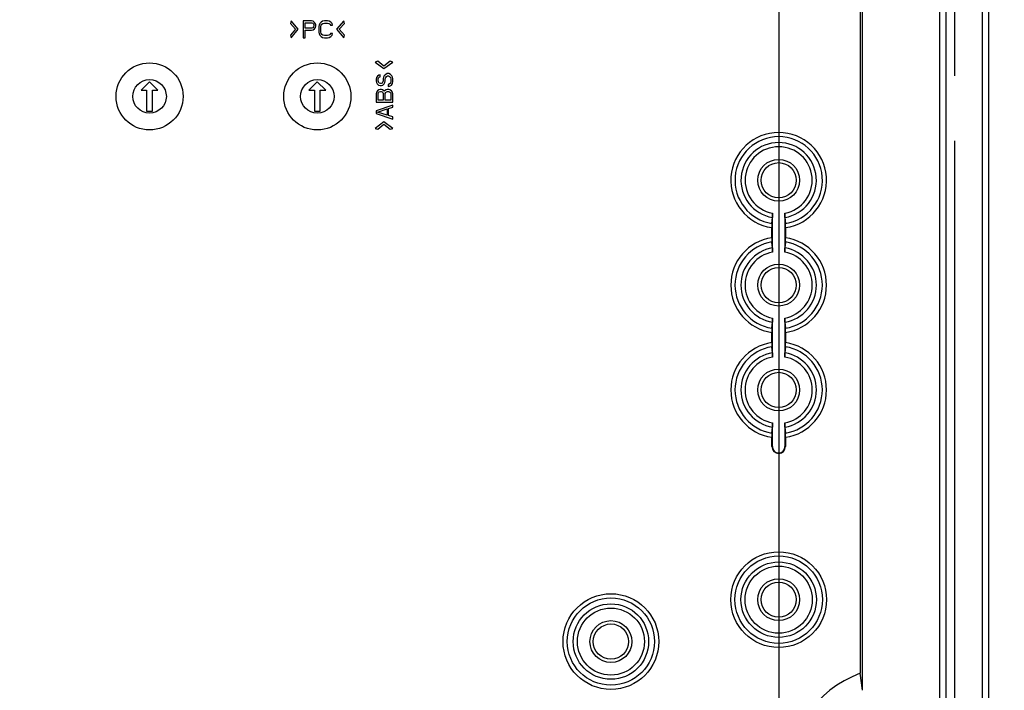
# Model space of a CAD drawing. Extents: x 12 to 202, y 7 to 290.
# Drawn here: x 83 to 98, y 106 to 116 of the extents above; entities that cross this region are included whole.
import ezdxf

# ---------------------------------------------------------------- set-up
doc = ezdxf.new("R2010")
doc.units = 0
doc.header["$LTSCALE"] = 19.36
doc.linetypes.add('PHANTOM', pattern=[0.8, 0.45, -0.05, 0.1, -0.05, 0.1, -0.05])
doc.layers.get('0').update_dxf_attribs({"linetype": 'CONTINUOUS'})
doc.layers.add('CURVE', color=7, linetype='CONTINUOUS')
doc.layers.add('EDGEFEAT', color=7, linetype='CONTINUOUS')
doc.styles.get("Standard").update_dxf_attribs({"font": 'ARIAL.TTF'})
doc.dimstyles.new('DIMSTYLE_1', dxfattribs={"dimtxt": 2, "dimasz": 2, "dimexe": 0.18, "dimexo": 0.0625, "dimgap": 0.09, "dimtad": 1, "dimdec": 1, "dimlfac": 8, "dimtxsty": 'STANDARD', "dimblk": '_ARROW_FILLED', "dimblk1": '_ARROW_FILLED', "dimblk2": '_ARROW_FILLED', "dimcen": 0.09, "dimazin": 3, "dimtp": 0.5, "dimtm": 0.5, "dimtfac": 1, "dimtdec": 1, "dimtofl": 0, "dimtmove": 0, "dimatfit": 3, "dimtolj": 1})
doc.dimstyles.new('DIMSTYLE_2', dxfattribs={"dimtxt": 2, "dimasz": 2, "dimexe": 0.18, "dimexo": 0.0625, "dimgap": 0.09, "dimtad": 1, "dimdec": 1, "dimlfac": 8, "dimtxsty": 'STANDARD', "dimblk": '_ARROW_FILLED', "dimblk1": '_ARROW_FILLED', "dimblk2": '_ARROW_FILLED', "dimcen": 0.09, "dimazin": 3, "dimtp": 0.2, "dimtm": 0.2, "dimtfac": 1, "dimtdec": 1, "dimtofl": 0, "dimtmove": 0, "dimatfit": 3, "dimtolj": 1})
doc.dimstyles.new('DIMSTYLE_3', dxfattribs={"dimtxt": 2, "dimasz": 2, "dimexe": 0.18, "dimexo": 0.0625, "dimgap": 0.09, "dimtad": 1, "dimdec": 1, "dimlfac": 8, "dimtxsty": 'STANDARD', "dimblk": '_ARROW_FILLED', "dimblk1": '_ARROW_FILLED', "dimblk2": '_ARROW_FILLED', "dimcen": 0.09, "dimazin": 3, "dimtp": 0.3, "dimtm": 0.3, "dimtfac": 1, "dimtdec": 1, "dimtofl": 0, "dimtmove": 0, "dimatfit": 3, "dimtolj": 1})
doc.dimstyles.new('DIMSTYLE_4', dxfattribs={"dimtxt": 2, "dimasz": 2, "dimexe": 0.18, "dimexo": 0.0625, "dimgap": 0.09, "dimtad": 1, "dimdec": 1, "dimlfac": 8, "dimtxsty": 'STANDARD', "dimblk": '_ARROW_FILLED', "dimblk1": '_ARROW_FILLED', "dimblk2": '_ARROW_FILLED', "dimcen": 0.09, "dimazin": 3, "dimtp": 0.1, "dimtm": 0.1, "dimtfac": 1, "dimtdec": 1, "dimtofl": 0, "dimtmove": 0, "dimatfit": 3, "dimtolj": 1})

# ---------------------------------------------------------------- blocks, each defined once
blk = doc.blocks.new('_ARROW_FILLED')
at = {"color": 0, "linetype": 'BYBLOCK'}
blk.add_solid([(0, 0), (-1, 0.2), (-1, -0.2)], dxfattribs=at)
blk = doc.blocks.new('*D')
at = {"color": 2, "linetype": 'CONTINUOUS'}
for p, q in [((54.75, 231.688), (54.75, 246.462)), ((54.75, 246.462), (54.75, 229.812)), ((58.75, 231.688), (50.25, 231.688)), ((51.25, 231.688), (51.25, 220.031)), ((58.75, 231.688), (53.75, 231.688)), ((54.75, 222.938), (54.75, 229.812)), ((58.75, 227.938), (53.75, 227.938)), ((54.75, 227.938), (54.75, 222.938)), ((103.25, 211.688), (103.25, 227.22)), ((103.25, 227.22), (103.25, 210)), ((54.75, 221.062), (54.75, 226.062)), ((54.75, 226.062), (54.75, 214.719)), ((58.75, 221.062), (53.75, 221.062)), ((51.25, 208.375), (51.25, 220.031)), ((95.875, 217.625), (95.875, 201.812)), ((97.125, 217.438), (97.125, 201.812)), ((54.75, 193.314), (54.75, 214.719)), ((98.656, 211.688), (104.25, 211.688)), ((103.25, 203.312), (103.25, 210)), ((96.031, 209.625), (96.031, 198.312)), ((96.969, 209.625), (96.969, 198.312)), ((58.75, 208.375), (50.25, 208.375)), ((58.75, 208.375), (53.75, 208.375)), ((54.75, 208.375), (54.75, 193.314)), ((96.795, 208.312), (104.25, 208.312)), ((103.25, 208.312), (103.25, 203.312)), ((95.875, 202.812), (77.357, 202.812)), ((77.357, 202.812), (96.5, 202.812)), ((102.125, 202.812), (96.5, 202.812)), ((97.125, 202.812), (102.125, 202.812)), ((96.031, 199.312), (78.129, 199.312)), ((78.129, 199.312), (96.5, 199.312)), ((101.969, 199.312), (96.5, 199.312)), ((96.969, 199.312), (101.969, 199.312)), ((58.75, 138.75), (43.25, 138.75)), ((44.25, 138.75), (44.25, 120)), ((60, 137.5), (46.75, 137.5)), ((47.75, 137.5), (47.75, 120)), ((76.656, 135.625), (50.25, 135.625)), ((51.25, 135.625), (51.25, 120)), ((64.375, 133.125), (53.75, 133.125)), ((54.75, 133.125), (54.75, 120)), ((142.812, 107.763), (142.812, 126.366)), ((142.812, 126.366), (142.812, 107.5)), ((44.25, 101.25), (44.25, 120)), ((47.75, 102.5), (47.75, 120)), ((51.25, 104.375), (51.25, 120)), ((54.75, 106.875), (54.75, 120)), ((63.375, 117.656), (63.375, 91.25)), ((94.625, 117.656), (94.625, 91.25)), ((147.25, 107.763), (141.812, 107.763)), ((142.812, 102.237), (142.812, 107.5)), ((147.25, 107.237), (141.812, 107.237)), ((142.812, 107.237), (142.812, 102.237)), ((64.375, 106.875), (53.75, 106.875)), ((150, 105.5), (150, 94.75)), ((150, 105.5), (150, 91.25)), ((65.875, 105.375), (65.875, 94.75)), ((92.125, 105.375), (92.125, 94.75)), ((149, 105), (149, 94.75)), ((171.25, 105), (171.25, 94.75)), ((171.688, 105), (171.688, 94.75)), ((149, 104.904), (149, 87.75)), ((76.656, 104.375), (50.25, 104.375)), ((171.25, 104.195), (171.25, 87.75)), ((171.25, 104.195), (171.25, 91.25)), ((60, 102.5), (46.75, 102.5)), ((58.75, 101.25), (43.25, 101.25)), ((61.5, 101), (61.5, 87.75)), ((96.5, 101), (96.5, 87.75)), ((60.25, 99.75), (60.25, 84.25)), ((97.75, 99.75), (97.75, 84.25)), ((65.875, 95.75), (79, 95.75)), ((92.125, 95.75), (79, 95.75)), ((149, 95.75), (135.38, 95.75)), ((135.38, 95.75), (149.5, 95.75)), ((155, 95.75), (149.5, 95.75)), ((150, 95.75), (155, 95.75)), ((171.25, 95.75), (166.25, 95.75)), ((166.25, 95.75), (171.469, 95.75)), ((188.031, 95.75), (171.469, 95.75)), ((171.688, 95.75), (188.031, 95.75)), ((63.375, 92.25), (79, 92.25)), ((94.625, 92.25), (79, 92.25)), ((150, 92.25), (160.625, 92.25)), ((171.25, 92.25), (160.625, 92.25)), ((160.625, 92.25), (188.279, 92.25)), ((61.5, 88.75), (79, 88.75)), ((96.5, 88.75), (79, 88.75)), ((149, 88.75), (160.125, 88.75)), ((171.25, 88.75), (160.125, 88.75)), ((160.125, 88.75), (188.247, 88.75)), ((60.25, 85.25), (79, 85.25)), ((97.75, 85.25), (79, 85.25))]:
    blk.add_line(p, q, dxfattribs=at)
at = {"color": 2, "linetype": 'CONTINUOUS', "xscale": 2, "yscale": 2, "zscale": 2}
for p, rotation in [((54.75, 231.688), 270), ((51.25, 231.688), 90), ((54.75, 227.938), 90), ((54.75, 221.062), 270), ((103.25, 211.688), 270), ((51.25, 208.375), 270), ((54.75, 208.375), 90), ((103.25, 208.312), 90), ((97.125, 202.812), 180), ((96.969, 199.312), 180), ((44.25, 138.75), 90), ((47.75, 137.5), 90), ((51.25, 135.625), 90), ((54.75, 133.125), 90), ((142.812, 107.763), 270), ((54.75, 106.875), 270), ((142.812, 107.237), 90), ((51.25, 104.375), 270), ((47.75, 102.5), 270), ((44.25, 101.25), 270), ((65.875, 95.75), 180), ((150, 95.75), 180), ((171.688, 95.75), 180), ((63.375, 92.25), 180), ((150, 92.25), 180), ((61.5, 88.75), 180), ((149, 88.75), 180), ((60.25, 85.25), 180)]:
    blk.add_blockref('_ARROW_FILLED', p, dxfattribs=dict(at, rotation=rotation))
for p in [(95.875, 202.812), (96.031, 199.312), (92.125, 95.75), (149, 95.75), (171.25, 95.75), (94.625, 92.25), (171.25, 92.25), (96.5, 88.75), (171.25, 88.75), (97.75, 85.25)]:
    blk.add_blockref('_ARROW_FILLED', p, dxfattribs=at)
at = {"color": 2, "linetype": 'CONTINUOUS'}
for s, p in [('[1.18]', (54.25, 239.481)), ('30', (54.25, 234.373)), ('[7.34]', (50.75, 221.035)), ('[1.06]', (102.75, 220.238)), ('186.5', (50.75, 212.046)), ('27', (102.75, 215.131)), ('[4]', (54.25, 202.303)), ('101.5', (54.25, 193.314)), ('[11.81]', (43.75, 119.063)), ('[11.02]', (47.25, 119.063)), ('[9.84]', (50.75, 119.84)), ('[8.27]', (54.25, 119.84)), ('[0.17]', (142.312, 119.384)), ('250', (50.75, 113.178)), ('210', (54.25, 113.178)), ('300', (43.75, 112.401)), ('280', (47.25, 112.401)), ('%%c4.2', (142.312, 110.837))]:
    blk.add_text(s, height=2, rotation=90, dxfattribs=at).set_placement(p)
for s, p in [('[0.39]', (85.132, 203.312)), ('%%c10', (77.357, 203.312)), ('%%c7.5', (78.129, 199.812)), ('[0.3]', (86.677, 199.812)), ('[8.27]', (78.84, 96.25)), ('[0.32]', (138.934, 96.25)), ('[0.14]', (181.05, 96.25)), ('210', (72.178, 96.25)), ('8', (135.38, 96.25)), ('3.5', (175.169, 96.25)), ('250', (72.178, 92.75)), ('[9.84]', (78.84, 92.75)), ('170', (174.636, 92.75)), ('[6.69]', (181.298, 92.75)), ('[11.02]', (78.063, 89.25)), ('[7.01]', (181.265, 89.25)), ('280', (71.401, 89.25)), ('178', (174.604, 89.25)), ('[11.81]', (78.063, 85.75)), ('300', (71.401, 85.75))]:
    blk.add_text(s, height=2, dxfattribs=at).set_placement(p)

msp = doc.modelspace()

# ---------------------------------------------------------------- linework, layer by layer
at = {"color": 7, "linetype": 'CONTINUOUS'}
for p, q in [((97.656, 137.5), (97.656, 102.5)), ((97.021, 134.375), (97.021, 105.625)), ((97.121, 105.625), (97.121, 134.375)), ((95.875, 106.149), (95.875, 133.851)), ((95.839, 133.596), (95.839, 106.404)), ((87.361, 116.125), (87.35, 116.087)), ((87.35, 116.087), (87.427, 116)), ((87.466, 116), (87.361, 116.125)), ((87.662, 116.125), (87.537, 116.125)), ((87.537, 116.125), (87.537, 115.875)), ((87.569, 116.098), (87.668, 116.098)), ((87.569, 116.019), (87.569, 116.098)), ((87.689, 116.12), (87.662, 116.125)), ((87.668, 116.098), (87.683, 116.093)), ((87.683, 116.093), (87.694, 116.082)), ((87.709, 116.104), (87.689, 116.12)), ((87.694, 116.082), (87.699, 116.066)), ((87.699, 116.066), (87.699, 116.051)), ((87.725, 116.082), (87.709, 116.104)), ((87.73, 116.066), (87.725, 116.082)), ((87.73, 116.045), (87.73, 116.066)), ((87.777, 116.066), (87.772, 116.04)), ((87.787, 116.088), (87.777, 116.066)), ((87.808, 116.109), (87.787, 116.088)), ((87.803, 116.04), (87.808, 116.061)), ((87.829, 116.12), (87.808, 116.109)), ((87.808, 116.061), (87.819, 116.077)), ((87.819, 116.077), (87.834, 116.088)), ((87.855, 116.125), (87.829, 116.12)), ((87.834, 116.088), (87.855, 116.093)), ((87.902, 116.125), (87.855, 116.125)), ((87.855, 116.093), (87.902, 116.093)), ((87.928, 116.12), (87.902, 116.125)), ((87.902, 116.093), (87.923, 116.088)), ((87.923, 116.088), (87.939, 116.077)), ((87.949, 116.109), (87.928, 116.12)), ((87.939, 116.077), (87.944, 116.061)), ((87.944, 116.061), (87.975, 116.061)), ((87.97, 116.088), (87.949, 116.109)), ((87.975, 116.061), (87.97, 116.088)), ((88.143, 116.125), (88.038, 116)), ((88.077, 116), (88.154, 116.087)), ((88.154, 116.087), (88.143, 116.125)), ((87.427, 116), (87.35, 115.912)), ((87.361, 115.875), (87.466, 116)), ((87.668, 116.019), (87.569, 116.019)), ((87.569, 115.987), (87.662, 115.987)), ((87.569, 115.875), (87.569, 115.987)), ((87.662, 115.987), (87.689, 115.992)), ((87.683, 116.024), (87.668, 116.019)), ((87.694, 116.035), (87.683, 116.024)), ((87.689, 115.992), (87.709, 116.008)), ((87.699, 116.051), (87.694, 116.035)), ((87.709, 116.008), (87.725, 116.029)), ((87.725, 116.029), (87.73, 116.045)), ((87.772, 116.04), (87.772, 115.96)), ((87.772, 115.96), (87.777, 115.934)), ((87.777, 115.934), (87.787, 115.912)), ((87.803, 115.96), (87.803, 116.04)), ((87.808, 115.939), (87.803, 115.96)), ((87.819, 115.923), (87.808, 115.939)), ((87.834, 115.912), (87.819, 115.923)), ((87.939, 115.923), (87.923, 115.912)), ((87.944, 115.939), (87.939, 115.923)), ((87.975, 115.939), (87.944, 115.939)), ((87.97, 115.912), (87.975, 115.939)), ((88.038, 116), (88.143, 115.875)), ((88.154, 115.912), (88.077, 116)), ((87.35, 115.912), (87.361, 115.875)), ((87.537, 115.875), (87.569, 115.875)), ((87.787, 115.912), (87.808, 115.891)), ((87.808, 115.891), (87.829, 115.88)), ((87.829, 115.88), (87.855, 115.875)), ((87.855, 115.907), (87.834, 115.912)), ((87.902, 115.907), (87.855, 115.907)), ((87.855, 115.875), (87.902, 115.875)), ((87.923, 115.912), (87.902, 115.907)), ((87.902, 115.875), (87.928, 115.88)), ((87.928, 115.88), (87.949, 115.891)), ((87.949, 115.891), (87.97, 115.912)), ((88.143, 115.875), (88.154, 115.912)), ((88.65, 115.523), (88.61, 115.513)), ((88.61, 115.513), (88.743, 115.414)), ((88.743, 115.45), (88.65, 115.523)), ((88.836, 115.523), (88.743, 115.45)), ((88.743, 115.414), (88.876, 115.513)), ((88.876, 115.513), (88.836, 115.523)), ((88.769, 115.329), (88.747, 115.308)), ((88.79, 115.34), (88.769, 115.329)), ((88.816, 115.34), (88.79, 115.34)), ((88.838, 115.329), (88.816, 115.34)), ((88.859, 115.308), (88.838, 115.329)), ((85.25, 115.219), (85.125, 115.094)), ((85.375, 115.094), (85.25, 115.219)), ((87.75, 115.219), (87.625, 115.094)), ((87.875, 115.094), (87.75, 115.219)), ((88.63, 115.282), (88.625, 115.256)), ((88.625, 115.256), (88.625, 115.23)), ((88.625, 115.23), (88.63, 115.209)), ((88.646, 115.303), (88.63, 115.282)), ((88.63, 115.209), (88.641, 115.189)), ((88.641, 115.189), (88.662, 115.168)), ((88.668, 115.319), (88.646, 115.303)), ((88.657, 115.261), (88.662, 115.277)), ((88.657, 115.23), (88.657, 115.261)), ((88.662, 115.215), (88.657, 115.23)), ((88.662, 115.277), (88.673, 115.288)), ((88.673, 115.199), (88.662, 115.215)), ((88.684, 115.324), (88.668, 115.319)), ((88.673, 115.288), (88.684, 115.293)), ((88.689, 115.194), (88.673, 115.199)), ((88.684, 115.293), (88.684, 115.324)), ((88.699, 115.194), (88.689, 115.194)), ((88.715, 115.199), (88.699, 115.194)), ((88.726, 115.215), (88.715, 115.199)), ((88.731, 115.23), (88.726, 115.215)), ((88.726, 115.168), (88.747, 115.189)), ((88.737, 115.288), (88.731, 115.261)), ((88.731, 115.261), (88.731, 115.23)), ((88.747, 115.308), (88.737, 115.288)), ((88.747, 115.189), (88.758, 115.209)), ((88.758, 115.209), (88.763, 115.23)), ((88.763, 115.261), (88.769, 115.282)), ((88.763, 115.23), (88.763, 115.261)), ((88.769, 115.282), (88.779, 115.298)), ((88.779, 115.298), (88.795, 115.308)), ((88.795, 115.308), (88.811, 115.308)), ((88.822, 115.183), (88.806, 115.178)), ((88.811, 115.308), (88.827, 115.298)), ((88.838, 115.199), (88.822, 115.183)), ((88.827, 115.298), (88.838, 115.282)), ((88.838, 115.282), (88.843, 115.261)), ((88.843, 115.22), (88.838, 115.199)), ((88.843, 115.261), (88.843, 115.22)), ((88.854, 115.168), (88.87, 115.194)), ((88.87, 115.288), (88.859, 115.308)), ((88.875, 115.261), (88.87, 115.288)), ((88.87, 115.194), (88.875, 115.22)), ((88.875, 115.22), (88.875, 115.261)), ((85.125, 115.094), (85.206, 115.094)), ((85.206, 115.094), (85.206, 114.781)), ((85.294, 115.094), (85.375, 115.094)), ((85.294, 114.781), (85.294, 115.094)), ((87.625, 115.094), (87.706, 115.094)), ((87.706, 115.094), (87.706, 114.781)), ((87.794, 115.094), (87.875, 115.094)), ((87.794, 114.781), (87.794, 115.094)), ((88.63, 115.064), (88.625, 115.038)), ((88.625, 115.038), (88.625, 114.913)), ((88.646, 115.084), (88.63, 115.064)), ((88.668, 115.1), (88.646, 115.084)), ((88.657, 115.043), (88.662, 115.058)), ((88.657, 114.944), (88.657, 115.043)), ((88.662, 115.168), (88.684, 115.163)), ((88.662, 115.058), (88.673, 115.069)), ((88.684, 115.105), (88.668, 115.1)), ((88.673, 115.069), (88.689, 115.074)), ((88.684, 115.163), (88.705, 115.163)), ((88.705, 115.105), (88.684, 115.105)), ((88.689, 115.074), (88.699, 115.074)), ((88.699, 115.074), (88.715, 115.069)), ((88.705, 115.163), (88.726, 115.168)), ((88.721, 115.1), (88.705, 115.105)), ((88.715, 115.069), (88.726, 115.058)), ((88.742, 115.084), (88.721, 115.1)), ((88.726, 115.058), (88.731, 115.043)), ((88.731, 115.043), (88.731, 114.944)), ((88.747, 115.074), (88.742, 115.084)), ((88.753, 115.084), (88.747, 115.074)), ((88.774, 115.1), (88.753, 115.084)), ((88.763, 115.043), (88.769, 115.058)), ((88.763, 114.944), (88.763, 115.043)), ((88.769, 115.058), (88.779, 115.069)), ((88.79, 115.105), (88.774, 115.1)), ((88.779, 115.069), (88.795, 115.074)), ((88.816, 115.105), (88.79, 115.105)), ((88.795, 115.074), (88.811, 115.074)), ((88.806, 115.178), (88.806, 115.147)), ((88.806, 115.147), (88.827, 115.152)), ((88.811, 115.074), (88.827, 115.069)), ((88.832, 115.1), (88.816, 115.105)), ((88.827, 115.152), (88.854, 115.168)), ((88.827, 115.069), (88.838, 115.058)), ((88.854, 115.084), (88.832, 115.1)), ((88.838, 115.058), (88.843, 115.043)), ((88.843, 115.043), (88.843, 114.944)), ((88.87, 115.064), (88.854, 115.084)), ((88.875, 115.038), (88.87, 115.064)), ((88.875, 114.913), (88.875, 115.038)), ((88.625, 114.913), (88.875, 114.913)), ((88.731, 114.944), (88.657, 114.944)), ((88.843, 114.944), (88.763, 114.944)), ((85.206, 114.781), (85.294, 114.781)), ((87.706, 114.781), (87.794, 114.781)), ((88.875, 114.871), (88.625, 114.787)), ((88.625, 114.787), (88.625, 114.746)), ((88.625, 114.746), (88.875, 114.662)), ((88.646, 114.767), (88.79, 114.814)), ((88.79, 114.72), (88.646, 114.767)), ((88.79, 114.814), (88.79, 114.72)), ((88.811, 114.819), (88.875, 114.84)), ((88.811, 114.715), (88.811, 114.819)), ((88.875, 114.84), (88.875, 114.871)), ((88.743, 114.622), (88.61, 114.523)), ((88.876, 114.523), (88.743, 114.622)), ((88.875, 114.694), (88.811, 114.715)), ((88.875, 114.662), (88.875, 114.694)), ((88.61, 114.523), (88.65, 114.513)), ((88.65, 114.513), (88.743, 114.585)), ((88.743, 114.585), (88.836, 114.513)), ((88.836, 114.513), (88.876, 114.523)), ((94.523, 113.107), (94.531, 113.196)), ((94.531, 112.678), (94.531, 113.259)), ((94.719, 113.259), (94.719, 112.678)), ((94.719, 113.196), (94.727, 113.107)), ((94.523, 112.893), (94.523, 113.045)), ((94.727, 113.045), (94.727, 112.893)), ((94.531, 112.741), (94.523, 112.83)), ((94.727, 112.83), (94.719, 112.741)), ((94.531, 111.116), (94.531, 111.697)), ((94.719, 111.697), (94.719, 111.116)), ((94.523, 111.545), (94.531, 111.634)), ((94.719, 111.634), (94.727, 111.545)), ((94.523, 111.33), (94.523, 111.482)), ((94.727, 111.482), (94.727, 111.33)), ((94.531, 111.179), (94.523, 111.268)), ((94.727, 111.268), (94.719, 111.179)), ((94.523, 109.982), (94.531, 110.071)), ((94.531, 109.781), (94.531, 110.134)), ((94.719, 110.134), (94.719, 109.781)), ((94.719, 110.071), (94.727, 109.982)), ((94.523, 109.781), (94.523, 109.92)), ((94.727, 109.92), (94.727, 109.781)), ((94.531, 109.781), (94.523, 109.781)), ((94.719, 109.781), (94.727, 109.781)), ((95.875, 106.149), (95.839, 106.404))]:
    msp.add_line(p, q, dxfattribs=at)
for centre, radius in [((85.25, 115), 0.5), ((87.75, 115), 0.5), ((85.25, 115), 0.25), ((87.75, 115), 0.25), ((94.625, 113.75), 0.312), ((94.625, 113.75), 0.263), ((94.625, 112.188), 0.312), ((94.625, 112.188), 0.263), ((94.625, 110.625), 0.312), ((94.625, 110.625), 0.263), ((94.625, 107.5), 0.713), ((94.625, 107.5), 0.651), ((94.625, 107.5), 0.562), ((94.625, 107.5), 0.5), ((94.625, 107.5), 0.312), ((94.625, 107.5), 0.263), ((92.125, 106.875), 0.713), ((92.125, 106.875), 0.65), ((92.125, 106.875), 0.562), ((92.125, 106.875), 0.5), ((92.125, 106.875), 0.312), ((92.125, 106.875), 0.263)]:
    msp.add_circle(centre, radius, dxfattribs=at)
for centre, radius, start, end in [((94.625, 113.75), 0.713, 278.2657, 261.7343), ((94.625, 113.75), 0.651, 279.0184, 260.9816), ((94.625, 113.75), 0.562, 279.6556, 260.3444), ((94.625, 113.75), 0.5, 280.8137, 259.1863), ((94.625, 112.188), 0.713, 98.2657, 261.7343), ((94.625, 112.188), 0.713, 278.2657, 81.7343), ((94.625, 112.188), 0.651, 99.0184, 260.9816), ((94.625, 112.188), 0.562, 99.6556, 260.3444), ((94.625, 112.188), 0.562, 279.6556, 80.3444), ((94.625, 112.188), 0.651, 279.0184, 80.9816), ((94.625, 112.188), 0.5, 100.8137, 259.1863), ((94.625, 112.188), 0.5, 280.8137, 79.1863), ((94.625, 110.625), 0.713, 98.2657, 261.7343), ((94.625, 110.625), 0.651, 99.0184, 260.9816), ((94.625, 110.625), 0.713, 278.2657, 81.7343), ((94.625, 110.625), 0.651, 279.0184, 80.9816), ((94.625, 110.625), 0.562, 99.6556, 260.3444), ((94.625, 110.625), 0.5, 100.8137, 259.1863), ((94.625, 110.625), 0.562, 279.6556, 80.3444), ((94.625, 110.625), 0.5, 280.8137, 79.1863), ((94.625, 109.781), 0.102, 180, 360), ((94.625, 109.781), 0.0938, 180, 360), ((96.438, 104.812), 1.7, 110.6115, 180)]:
    msp.add_arc(centre, radius, start, end, dxfattribs=at)
for points, start_tangent, end_tangent in [([(94.531, 113.259), (94.531, 113.229), (94.531, 113.196)], (0, -0.063106), (-0.005489, -0.062867)), ([(94.719, 113.196), (94.719, 113.229), (94.719, 113.259)], (-0.005489, 0.062867), (0, 0.063106)), ([(94.523, 113.107), (94.523, 113.074), (94.523, 113.045)], (-0.00547, -0.062592), (0, -0.062831)), ([(94.727, 113.045), (94.727, 113.074), (94.727, 113.107)], (0, 0.062831), (-0.00547, 0.062592)), ([(94.523, 112.893), (94.523, 112.863), (94.523, 112.83)], (0, -0.062831), (0.00547, -0.062592)), ([(94.727, 112.83), (94.727, 112.863), (94.727, 112.893)], (0.00547, 0.062592), (0, 0.062831)), ([(94.531, 112.741), (94.531, 112.708), (94.531, 112.678)], (0.005489, -0.062867), (0, -0.063106)), ([(94.719, 112.678), (94.719, 112.708), (94.719, 112.741)], (0, 0.063106), (0.005489, 0.062867)), ([(94.531, 111.697), (94.531, 111.667), (94.531, 111.634)], (0, -0.063106), (-0.005489, -0.062867)), ([(94.719, 111.634), (94.719, 111.667), (94.719, 111.697)], (-0.005489, 0.062867), (0, 0.063106)), ([(94.523, 111.545), (94.523, 111.512), (94.523, 111.482)], (-0.00547, -0.062592), (0, -0.062831)), ([(94.727, 111.482), (94.727, 111.512), (94.727, 111.545)], (0, 0.062831), (-0.00547, 0.062592)), ([(94.523, 111.33), (94.523, 111.301), (94.523, 111.268)], (0, -0.062831), (0.00547, -0.062592)), ([(94.727, 111.268), (94.727, 111.301), (94.727, 111.33)], (0.00547, 0.062592), (0, 0.062831)), ([(94.531, 111.179), (94.531, 111.146), (94.531, 111.116)], (0.005489, -0.062867), (0, -0.063106)), ([(94.719, 111.116), (94.719, 111.146), (94.719, 111.179)], (0, 0.063106), (0.005489, 0.062867)), ([(94.531, 110.134), (94.531, 110.104), (94.531, 110.071)], (0, -0.063106), (-0.005489, -0.062867)), ([(94.719, 110.071), (94.719, 110.104), (94.719, 110.134)], (-0.005489, 0.062867), (0, 0.063106)), ([(94.523, 109.982), (94.523, 109.949), (94.523, 109.92)], (-0.00547, -0.062592), (0, -0.062831)), ([(94.727, 109.92), (94.727, 109.949), (94.727, 109.982)], (0, 0.062831), (-0.00547, 0.062592))]:
    msp.add_spline(points, degree=3, dxfattribs=dict(at, start_tangent=start_tangent, end_tangent=end_tangent))
at = {"layer": 'CURVE', "color": 4, "linetype": 'PHANTOM'}
msp.add_line((97.25, 105.625), (97.25, 134.375), dxfattribs=at)
at = {"layer": 'EDGEFEAT', "color": 7, "linetype": 'CONTINUOUS'}
msp.add_line((97.75, 137.5), (97.75, 102.5), dxfattribs=at)

# ---------------------------------------------------------------- dimensions: what is measured, and where the dimension line sits
at = {"color": 2, "linetype": 'CONTINUOUS'}
for base, p1, p2, angle, dimstyle, middle in [((51.25, 208.375), (58.75, 231.688), (58.75, 208.375), 270, 'DIMSTYLE_1', (49.75, 220.031)), ((54.75, 227.938), (58.75, 231.688), (58.75, 227.938), 270, 'DIMSTYLE_2', (53.25, 240.418)), ((54.75, 208.375), (58.75, 221.062), (58.75, 208.375), 270, 'DIMSTYLE_3', (53.25, 199.358)), ((44.25, 101.25), (58.75, 138.75), (58.75, 101.25), 270, 'DIMSTYLE_1', (42.75, 120)), ((103.25, 208.312), (98.656, 211.688), (96.795, 208.312), 270, 'DIMSTYLE_2', (101.75, 221.175)), ((54.75, 106.875), (64.375, 133.125), (64.375, 106.875), 270, 'DIMSTYLE_1', (53.25, 120)), ((149, 88.75), (171.25, 104.195), (149, 104.904), 180, 'DIMSTYLE_1', (181.425, 90.25)), ((150, 92.25), (171.25, 104.195), (150, 105.5), 180, 'DIMSTYLE_1', (181.458, 93.75)), ((63.375, 92.25), (94.625, 117.656), (63.375, 117.656), 180, 'DIMSTYLE_1', (79, 93.75)), ((51.25, 135.625), (76.656, 104.375), (76.656, 135.625), 90, 'DIMSTYLE_1', (49.75, 120)), ((47.75, 137.5), (60, 102.5), (60, 137.5), 90, 'DIMSTYLE_1', (46.25, 120))]:
    dim = msp.add_linear_dim(base=base, p1=p1, p2=p2, angle=angle, dimstyle=dimstyle, dxfattribs=at)
    dim.commit()
    dim.dimension.update_dxf_attribs({"geometry": '*D', "text_midpoint": middle, "dimtype": 160})
for base, p1, p2, dimstyle, middle in [((97.75, 85.25), (60.25, 99.75), (97.75, 99.75), 'DIMSTYLE_1', (79, 86.75)), ((92.125, 95.75), (65.875, 105.375), (92.125, 105.375), 'DIMSTYLE_1', (79, 97.25)), ((171.688, 95.75), (171.25, 105), (171.688, 105), 'DIMSTYLE_4', (181.6, 97.25)), ((150, 95.75), (149, 105), (150, 105.5), 'DIMSTYLE_2', (140.648, 97.25)), ((96.5, 88.75), (61.5, 101), (96.5, 101), 'DIMSTYLE_1', (79, 90.25))]:
    dim = msp.add_linear_dim(base=base, p1=p1, p2=p2, dimstyle=dimstyle, dxfattribs=at)
    dim.commit()
    dim.dimension.update_dxf_attribs({"geometry": '*D', "text_midpoint": middle, "dimtype": 160})
for base, p1, p2, middle in [((96.969, 199.312), (96.031, 209.625), (96.969, 209.625), (85.117, 200.812)), ((97.125, 202.812), (95.875, 217.625), (97.125, 217.438), (84.735, 204.312))]:
    dim = msp.add_linear_dim(base=base, p1=p1, p2=p2, text='%%c<>', dimstyle='DIMSTYLE_2', dxfattribs=at)
    dim.commit()
    dim.dimension.update_dxf_attribs({"geometry": '*D', "text_midpoint": middle, "dimtype": 160})
dim = msp.add_linear_dim(base=(142.812, 107.763), p1=(147.25, 107.237), p2=(147.25, 107.763), angle=90, text='%%c<>', dimstyle='DIMSTYLE_4', dxfattribs=at)
dim.commit()
dim.dimension.update_dxf_attribs({"geometry": '*D', "text_midpoint": (141.312, 118.601), "dimtype": 160})

doc.saveas('drawing.dxf')
